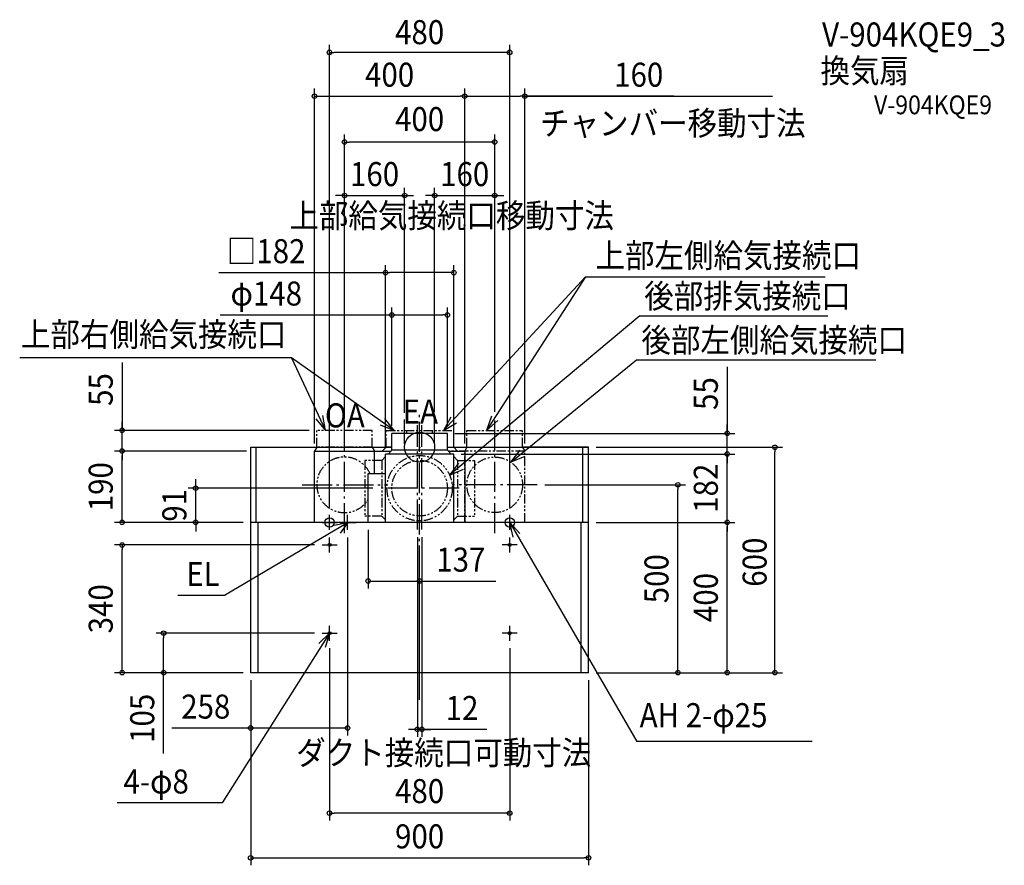
# Model space of a CAD drawing. Extents: x -1065 to 1557, y -1113 to 1138.
import ezdxf
from ezdxf.enums import TextEntityAlignment as Align

# ---------------------------------------------------------------- set-up
doc = ezdxf.new("R2010")
doc.units = 0
doc.header["$LTSCALE"] = 20
doc.header["$PDMODE"] = 3
doc.header["$PDSIZE"] = -2
for name, pattern in [('CONTINOUS', [0]), ('DASHDOT', [5.5, 4, -0.6, 0.3, -0.6]), ('DASHED', [0.75, 0.5, -0.25]), ('PHANTOM', [2.5, 1.25, -0.25, 0.25, -0.25, 0.25, -0.25])]:
    doc.linetypes.add(name, pattern=pattern)
for name, color, linetype in [('ARRANGE', 1, 'CONTINUOUS'), ('BASIS', 6, 'DASHDOT'), ('DETAIL', 5, 'CONTINUOUS'), ('ETC', 61, 'CONTINUOUS'), ('FIX', 11, 'CONTINUOUS'), ('NOTE', 4, 'CONTINUOUS'), ('OUTLINE', 3, 'CONTINUOUS'), ('SIZE', 30, 'CONTINUOUS')]:
    doc.layers.add(name, color=color, linetype=linetype)
doc.styles.get("Standard").update_dxf_attribs({"font": 'SIMPLEX.shx', "width": 0.9, "height": 64, "bigfont": 'BIGFONT.shx'})

msp = doc.modelspace()

# ---------------------------------------------------------------- linework, layer by layer
at = {"layer": 'ARRANGE', "color": 1, "linetype": 'CONTINUOUS'}
msp.add_circle((0, 0), 40, dxfattribs=at)
msp.add_point((0, 0), dxfattribs=at)
at = {"layer": 'BASIS', "color": 6, "linetype": 'DASHDOT'}
for p, q in [((0, -671.9), (0, 92)), ((-200, -228.8), (-200, 73.9)), ((-40, 9.2), (-40, 73.9)), ((-6, -219.3), (-6, 58.5)), ((6, -219.3), (6, 58.5)), ((40, 9.2), (40, 73.9)), ((200, -228.8), (200, 73.9)), ((-313.2, -100), (-86.7, -100)), ((313.2, -100), (86.7, -100)), ((105.2, -109), (-104.9, -109))]:
    msp.add_line(p, q, dxfattribs=at)
at = {"layer": 'DETAIL', "color": 5, "linetype": 'PHANTOM'}
for p, q in [((-126, 45), (-274, 45)), ((-274, 0), (-274, 45)), ((-126, 0), (-126, 45)), ((-89.5, 0), (-89.5, 45)), ((-89.5, 45), (91, 45)), ((91, 0), (91, 45)), ((126, 0), (126, 45)), ((126, 45), (274, 45)), ((274, 0), (274, 45)), ((-126, 0), (-274, 0)), ((-99.5, -10), (-89.5, 0)), ((-74, 0), (-89.5, 0)), ((74, 0), (91, 0)), ((101, -10), (91, 0)), ((126, 0), (120, -10)), ((126, 0), (274, 0)), ((274, 0), (280, -10)), ((-280, -10), (-76, -10)), ((-91, -25), (-101, -35)), ((280, -10), (76, -10)), ((91, -25), (101, -35)), ((120, -200), (120, -10)), ((280, -200), (280, -10)), ((-101, -35), (-146, -35)), ((-146, -35), (-146, -183)), ((-101, -35), (-101, -183)), ((101, -35), (101, -183)), ((101, -35), (146, -35)), ((146, -35), (146, -183)), ((-101, -183), (-146, -183)), ((-91, -193), (-101, -183)), ((91, -193), (101, -183)), ((101, -183), (146, -183))]:
    msp.add_line(p, q, dxfattribs=at)
at = {"layer": 'DETAIL', "color": 5, "linetype": 'CONTINUOUS'}
for p, q in [((74, 37), (-74, 37)), ((-74, -8), (-74, 37)), ((74, -8), (74, 37)), ((-450, 0), (-154, 0)), ((-435, -200), (-435, 0)), ((-274, 0), (-280, -10)), ((-126, 0), (-89.5, 0)), ((-126, 0), (-120, -10)), ((91, 0), (126, 0)), ((450, 0), (274, 0)), ((435, -200), (435, 0)), ((450, -200), (450, 0)), ((-280, -200), (-280, -10)), ((-280, -10), (-76, -10)), ((-120, -70), (-120, -10)), ((-91, -200), (-91, -18)), ((91, -18), (-91, -18)), ((-84, -18), (-74, -8)), ((74, -8), (-74, -8)), ((84, -18), (74, -8)), ((76, -10), (120, -10)), ((91, -200), (91, -18)), ((120, -10), (120, -200)), ((-137, -200), (-137, -70))]:
    msp.add_line(p, q, dxfattribs=at)
at = {"layer": 'DETAIL', "color": 5, "linetype": 'DASHED'}
for p, q in [((-34, 37), (-34, 45)), ((34, 37), (34, 45))]:
    msp.add_line(p, q, dxfattribs=at)
at = {"layer": 'DETAIL', "color": 5, "linetype": 'CONTINOUS'}
for p, q in [((-450, -600), (-450, 0)), ((-137, -70), (-91, -70)), ((450, -200), (-450, -200)), ((-430, -600), (-430, -200)), ((430, -600), (430, -200)), ((450, -600), (450, -200)), ((450, -600), (-450, -600))]:
    msp.add_line(p, q, dxfattribs=at)
at = {"layer": 'DETAIL', "color": 5, "linetype": 'PHANTOM'}
for centre, radius in [((0, -109), 87), ((200, -100), 74), ((0, -109), 74)]:
    msp.add_circle(centre, radius, dxfattribs=at)
at = {"layer": 'DETAIL', "color": 5, "linetype": 'CONTINUOUS'}
for centre in [(-240, -260), (240, -260), (-240, -495), (240, -495)]:
    msp.add_circle(centre, 4, dxfattribs=at)
at = {"layer": 'DETAIL', "color": 5, "linetype": 'PHANTOM'}
msp.add_arc((-200, -100), 74, 23.9165, 328.359, dxfattribs=at)
at = {"layer": 'FIX', "color": 11, "linetype": 'CONTINUOUS'}
for centre, radius in [((-240, -200), 12.5), ((240, -200), 12.5), ((-240, -260), 4), ((240, -260), 4), ((-240, -495), 4), ((240, -495), 4)]:
    msp.add_circle(centre, radius, dxfattribs=at)
at = {"layer": 'NOTE', "color": 4, "linetype": 'CONTINUOUS'}
for p, q in [((63.4, 45), (441.5, 453.4)), ((441.5, 453.4), (178.5, 45)), ((441.5, 453.4), (1080.5, 453.4)), ((586.7, 350), (80, -74.7)), ((586.7, 350), (1086.9, 350)), ((-341.1, 238.2), (-1065.3, 238.2)), ((-341.1, 238.2), (-250.6, 45)), ((-67.4, 45), (-341.1, 238.2)), ((243.2, -39.9), (578.1, 232.8)), ((578.1, 232.8), (1214.9, 232.8)), ((-250.6, 45), (-257.6, 84.4)), ((83.1, 79.8), (63.4, 45)), ((191.1, 83), (178.5, 45)), ((-276.4, 75.6), (-250.6, 45)), ((-104.7, 59.5), (-67.4, 45)), ((-67.4, 45), (-92.4, 76.2)), ((63.4, 45), (97.8, 65.3)), ((178.5, 45), (208.4, 71.6)), ((243.2, -39.9), (267.4, -8.1)), ((280.1, -24.5), (243.2, -39.9)), ((103.5, -42.4), (80, -74.7)), ((80, -74.7), (116.5, -58.5)), ((-240, -220), (-240, -180)), ((-192, -220), (-192, -180)), ((240, -220), (240, -180)), ((-190.4, -200), (-519.8, -394.3)), ((-260, -200), (-220, -200)), ((-190.4, -200), (-227.1, -208)), ((-211.7, -200), (-169.1, -200)), ((-211, -228.5), (-190.4, -200)), ((260, -200), (220, -200)), ((240, -200), (579, -783.5)), ((248.9, -239), (240, -200)), ((240, -200), (267.2, -229.3)), ((-260, -260), (-220, -260)), ((-240, -280), (-240, -240)), ((260, -260), (220, -260)), ((240, -280), (240, -240)), ((-519.8, -394.3), (-644.3, -394.3)), ((-240, -495), (-525.6, -946.6)), ((-268.9, -522.7), (-240, -495)), ((-260, -495), (-220, -495)), ((-240, -495), (-251.2, -533.4)), ((-240, -515), (-240, -475)), ((260, -495), (220, -495)), ((240, -515), (240, -475)), ((1045.4, -783.5), (579, -783.5)), ((-525.6, -946.6), (-806, -946.6))]:
    msp.add_line(p, q, dxfattribs=at)
at = {"layer": 'OUTLINE', "color": 3, "linetype": 'CONTINUOUS'}
for p, q in [((-74, 0), (-74, 37)), ((74, 37), (-74, 37)), ((74, 0), (74, 37)), ((-450, 0), (-74, 0)), ((74, 0), (450, 0)), ((450, -600), (450, 0))]:
    msp.add_line(p, q, dxfattribs=at)
at = {"layer": 'OUTLINE', "color": 3, "linetype": 'CONTINOUS'}
for p, q in [((-450, -600), (-450, 0)), ((450, -600), (-450, -600))]:
    msp.add_line(p, q, dxfattribs=at)
at = {"layer": 'SIZE', "color": 30, "linetype": 'CONTINUOUS'}
for p, q in [((-240, -160), (-240, 1071)), ((-240, 1051), (-228, 1051)), ((228, 1051), (-228, 1051)), ((240, 1051), (228, 1051)), ((240, -160), (240, 1071)), ((-280, 10), (-280, 954.6)), ((120, 10), (120, 954.6)), ((280, 10), (280, 954.6)), ((-280, 934.6), (-268, 934.6)), ((-268, 934.6), (108, 934.6)), ((120, 934.6), (108, 934.6)), ((120, 934.6), (132, 934.6)), ((132, 934.6), (268, 934.6)), ((280, 934.6), (268, 934.6)), ((278, 934.6), (508.1, 934.6)), ((677.1, 934.6), (280, 934.6)), ((508.1, 934.6), (940.1, 934.6)), ((-200, 93.9), (-200, 832.4)), ((200, 93.9), (200, 832.4)), ((-200, 812.4), (-188, 812.4)), ((188, 812.4), (-188, 812.4)), ((200, 812.4), (188, 812.4)), ((-40, 92), (-40, 690.1)), ((40, 93.9), (40, 690.1)), ((-212, 670.1), (-224, 670.1)), ((-200, 670.1), (-212, 670.1)), ((-200, 670.1), (-40, 670.1)), ((-40, 670.1), (-28, 670.1)), ((-28, 670.1), (-16, 670.1)), ((28, 670.1), (16, 670.1)), ((40, 670.1), (28, 670.1)), ((40, 670.1), (200, 670.1)), ((200, 670.1), (212, 670.1)), ((212, 670.1), (224, 670.1)), ((-91, 2), (-91, 484.9)), ((91, 2), (91, 484.9)), ((-535, 464.9), (-91, 464.9)), ((-91, 464.9), (-79, 464.9)), ((79, 464.9), (-79, 464.9)), ((91, 464.9), (79, 464.9)), ((-74, 57), (-74, 372.2)), ((74, 57), (74, 372.2)), ((-530.9, 352.2), (-74, 352.2)), ((-74, 352.2), (-62, 352.2)), ((-62, 352.2), (62, 352.2)), ((74, 352.2), (62, 352.2)), ((-792.5, 225.3), (-792.5, 45)), ((819.3, 214.5), (819.3, 37)), ((-792.5, 57), (-792.5, 69)), ((-792.5, 45), (-792.5, 57)), ((819.3, 49), (819.3, 61)), ((-294, 45), (-812.5, 45)), ((-792.5, -10), (-792.5, 45)), ((-792.5, -10), (-792.5, 45)), ((94, 37), (839.3, 37)), ((819.3, 37), (819.3, 49)), ((819.3, -18), (819.3, 37)), ((819.3, -18), (819.3, 37)), ((470, 0), (966.3, 0)), ((819.3, -6), (819.3, 6)), ((946.3, 0), (946.3, -12)), ((-461, -10), (-812.5, -10)), ((-792.5, -10), (-792.5, -22)), ((-792.5, -10), (-792.5, -22)), ((-792.5, -188), (-792.5, -22)), ((-792.5, -22), (-792.5, -34)), ((111, -18), (839.3, -18)), ((819.3, -18), (819.3, -6)), ((819.3, -200), (819.3, -18)), ((819.3, -18), (819.3, -30)), ((946.3, -588), (946.3, -12)), ((819.3, -30), (819.3, -42)), ((-596.4, -97), (-596.4, -85)), ((-596.4, -109), (-596.4, -97)), ((333.2, -100), (707.9, -100)), ((687.9, -100), (687.9, -112)), ((-124.9, -109), (-616.4, -109)), ((-596.4, -200), (-596.4, -109)), ((687.9, -588), (687.9, -112)), ((-470, -200), (-812.5, -200)), ((-792.5, -200), (-792.5, -188)), ((-596.4, -200), (-596.4, -212)), ((470, -200), (839.3, -200)), ((819.3, -200), (819.3, -212)), ((819.3, -200), (819.3, -212)), ((-596.4, -212), (-596.4, -224)), ((-137, -220), (-137, -376.1)), ((819.3, -588), (819.3, -212)), ((819.3, -212), (819.3, -224)), ((-280, -260), (-812.4, -260)), ((-792.4, -260), (-792.4, -272)), ((-192, -240), (-192, -767.3)), ((-6, -239.3), (-6, -771)), ((6, -239.3), (6, -771)), ((-792.4, -588), (-792.4, -272)), ((0, -651.9), (0, -336.1)), ((-137, -356.1), (203.4, -356.1)), ((-280, -495), (-701.9, -495)), ((-681.9, -495), (-681.9, -507)), ((-681.9, -588), (-681.9, -507)), ((-240, -535), (-240, -993.8)), ((240, -535), (240, -993.8)), ((-470, -600), (-812.4, -600)), ((-792.4, -600), (-792.4, -588)), ((-681.9, -600), (-681.9, -588)), ((-681.9, -815.2), (-681.9, -600)), ((470, -600), (966.3, -600)), ((687.9, -600), (687.9, -588)), ((819.3, -600), (819.3, -588)), ((946.3, -600), (946.3, -588)), ((-450, -620), (-450, -1112.7)), ((450, -620), (450, -1112.7)), ((-450, -747.3), (-660.1, -747.3)), ((-192, -747.3), (-450, -747.3)), ((-18, -751), (-30, -751)), ((-6, -751), (-18, -751)), ((6, -751), (-6, -751)), ((6, -751), (-6, -751)), ((179.1, -751), (6, -751)), ((6, -751), (18, -751)), ((18, -751), (30, -751)), ((-240, -973.8), (-228, -973.8)), ((228, -973.8), (-228, -973.8)), ((240, -973.8), (228, -973.8)), ((-450, -1092.7), (-438, -1092.7)), ((-438, -1092.7), (438, -1092.7)), ((450, -1092.7), (438, -1092.7))]:
    msp.add_line(p, q, dxfattribs=at)
for centre in [(-240, 1051), (240, 1051), (-280, 934.6), (120, 934.6), (120, 934.6), (280, 934.6), (-200, 812.4), (200, 812.4), (-200, 670.1), (-40, 670.1), (40, 670.1), (200, 670.1), (-91, 464.9), (91, 464.9), (-74, 352.2), (74, 352.2), (-792.5, 45), (819.3, 37), (946.3, 0), (-792.5, -10), (-792.5, -10), (819.3, -18), (819.3, -18), (-596.4, -109), (687.9, -100), (-792.5, -200), (-596.4, -200), (819.3, -200), (819.3, -200), (-792.4, -260), (-137, -356.1), (0, -356.1), (-681.9, -495), (-792.4, -600), (-681.9, -600), (687.9, -600), (819.3, -600), (946.3, -600), (-450, -747.3), (-192, -747.3), (-6, -751), (6, -751), (-240, -973.8), (240, -973.8), (-450, -1092.7), (450, -1092.7)]:
    msp.add_circle(centre, 6, dxfattribs=at)

# ---------------------------------------------------------------- texts
at = {"layer": 'ETC', "color": 61, "linetype": 'CONTINUOUS', "width": 0.9}
for s, height, p in [('V-904KQE9_3', 64, (1072, 1066.7)), ('換気扇', 64, (1067.8, 970.2)), ('V-904KQE9', 50, (1210.4, 886.4))]:
    msp.add_text(s, height=height, dxfattribs=at).set_placement(p)
at = {"layer": 'NOTE', "color": 4, "linetype": 'CONTINUOUS', "width": 0.9}
for s, p in [('チャンバー移動寸法', (320.8, 830.5)), ('上部給気接続口移動寸法', (-346.9, 584.5)), ('上部左側給気接続口', (468.4, 478.4)), ('後部排気接続口', (598.3, 370.4)), ('上部右側給気接続口', (-1061.9, 268.4)), ('後部左側給気接続口', (590.8, 253.2)), ('OA', (-252.2, 52.8)), ('EA', (-45.1, 63.1)), ('EL', (-621.7, -369.4)), ('AH 2-φ25', (586.2, -745.1)), ('ダクト接続口可動寸法', (-328.7, -845.2)), ('4-φ8', (-788.9, -921.7))]:
    msp.add_text(s, height=64, dxfattribs=at).set_placement(p)
at = {"layer": 'SIZE', "color": 30, "linetype": 'CONTINUOUS', "width": 0.9}
for s, p in [('480', (0, 1072.9)), ('400', (-80, 959.6)), ('160', (583.6, 959.6)), ('400', (0, 841.5)), ('160', (-120, 695.1)), ('160', (120, 695.1)), ('□182', (-408.8, 489.9)), ('φ148', (-408.5, 377.2)), ('137', (109.8, -331.1)), ('12', (113, -726)), ('480', (0, -947.2)), ('900', (0, -1067.7))]:
    msp.add_text(s, height=64, dxfattribs=at).set_placement(p, align=Align.CENTER)
for s, p in [('55', (-817.5, 153.7)), ('55', (794.3, 142.9)), ('190', (-817.5, -105)), ('182', (794.3, -109)), ('91', (-621.4, -154.5)), ('600', (924.3, -305.9)), ('500', (662.9, -350)), ('400', (794.3, -400)), ('340', (-817.4, -430)), ('105', (-706.9, -721.6))]:
    msp.add_text(s, height=64, rotation=90, dxfattribs=at).set_placement(p, align=Align.CENTER)
msp.add_text('258', height=64, dxfattribs=at).set_placement((-635.1, -722.3))

doc.saveas('drawing.dxf')
